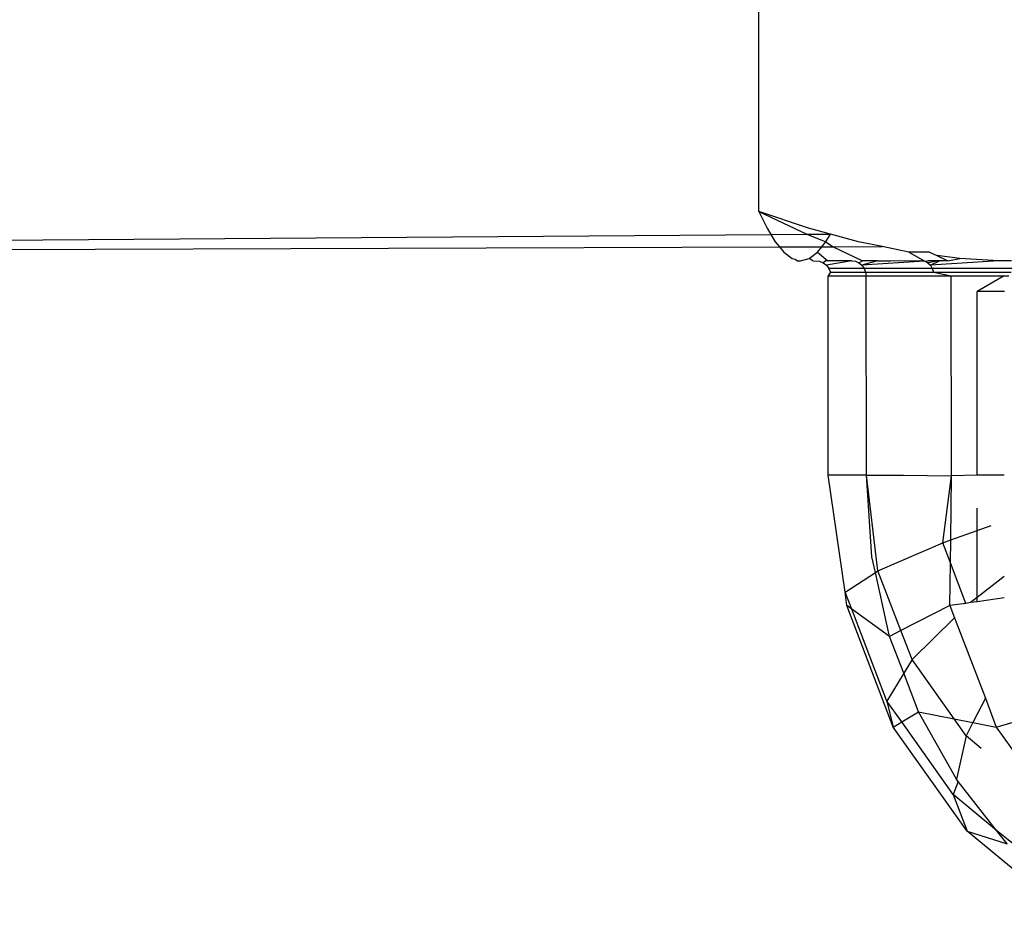
# Model space of a CAD drawing. Units: metres. Extents: x -8.1 to 9.4, y -6.4 to 14.5.
# Drawn here: x 4.6 to 4.7, y 1 to 1 of the extents above; entities that cross this region are included whole.
import ezdxf

# ---------------------------------------------------------------- set-up
doc = ezdxf.new("R2010")
doc.units = ezdxf.units.M

msp = doc.modelspace()

# ---------------------------------------------------------------- linework, layer by layer
for p, q in [((4.660458, 0.984471), (4.660458, 0.992879)), ((4.661269, 0.984199), (4.660458, 0.984471)), ((4.660458, 0.984471), (4.660593, 0.984198)), ((4.660458, 0.984471), (4.661243, 0.984098)), ((4.610375, 0.983718), (4.660654, 0.984096)), ((4.660593, 0.984198), (4.660654, 0.984096)), ((4.660654, 0.984096), (4.661243, 0.984098)), ((4.660654, 0.984096), (4.660728, 0.983974)), ((4.661243, 0.984098), (4.661632, 0.9841)), ((4.661243, 0.984098), (4.661556, 0.983975)), ((4.661632, 0.9841), (4.661269, 0.984199)), ((4.661556, 0.983975), (4.661632, 0.9841)), ((4.662086, 0.983975), (4.661632, 0.9841)), ((4.638282, 0.983814), (4.660796, 0.983891)), ((4.660728, 0.983974), (4.660796, 0.983891)), ((4.660796, 0.983891), (4.66149, 0.983893)), ((4.660796, 0.983891), (4.660865, 0.983807)), ((4.661419, 0.983807), (4.66149, 0.983893)), ((4.66149, 0.983893), (4.661556, 0.983975)), ((4.66149, 0.983893), (4.661673, 0.983894)), ((4.661556, 0.983975), (4.661673, 0.983894)), ((4.661673, 0.983894), (4.662471, 0.983897)), ((4.661673, 0.983894), (4.662153, 0.983666)), ((4.662471, 0.983897), (4.662086, 0.983975)), ((4.662911, 0.983807), (4.662471, 0.983897)), ((4.660865, 0.983807), (4.661002, 0.983702)), ((4.661281, 0.983702), (4.661419, 0.983807)), ((4.661419, 0.983807), (4.661584, 0.983666)), ((4.663245, 0.983807), (4.662911, 0.983807)), ((4.662911, 0.983807), (4.663172, 0.983658)), ((4.663245, 0.983807), (4.663368, 0.983749)), ((4.663368, 0.983749), (4.663545, 0.983666)), ((4.663744, 0.983702), (4.663368, 0.983749)), ((4.661002, 0.983702), (4.661055, 0.983689)), ((4.661055, 0.983689), (4.661091, 0.983666)), ((4.661091, 0.983666), (4.661142, 0.983666)), ((4.661142, 0.983666), (4.661281, 0.983702)), ((4.661341, 0.983666), (4.661281, 0.983702)), ((4.661341, 0.983666), (4.661452, 0.983658)), ((4.661452, 0.983658), (4.661512, 0.983633)), ((4.661555, 0.983666), (4.661512, 0.983633)), ((4.661512, 0.983633), (4.661564, 0.983593)), ((4.661584, 0.983666), (4.661555, 0.983666)), ((4.661978, 0.983666), (4.661564, 0.983593)), ((4.661564, 0.983593), (4.661603, 0.983541)), ((4.661978, 0.983666), (4.661584, 0.983666)), ((4.661978, 0.983666), (4.662038, 0.983658)), ((4.662038, 0.983658), (4.662094, 0.983633)), ((4.662094, 0.983633), (4.662153, 0.983666)), ((4.662094, 0.983633), (4.662142, 0.983593)), ((4.662397, 0.983666), (4.662142, 0.983593)), ((4.663172, 0.983658), (4.662142, 0.983593)), ((4.662142, 0.983593), (4.662179, 0.983541)), ((4.662397, 0.983666), (4.662153, 0.983666)), ((4.662397, 0.983666), (4.662602, 0.983666)), ((4.663172, 0.983658), (4.662602, 0.983666)), ((4.663172, 0.983658), (4.663219, 0.983666)), ((4.663172, 0.983658), (4.66322, 0.983633)), ((4.663409, 0.983666), (4.663219, 0.983666)), ((4.663409, 0.983666), (4.66322, 0.983633)), ((4.66322, 0.983633), (4.663261, 0.983593)), ((4.664381, 0.983666), (4.663261, 0.983593)), ((4.663261, 0.983593), (4.663409, 0.983666)), ((4.663261, 0.983593), (4.663293, 0.983541)), ((4.663545, 0.983666), (4.663409, 0.983666)), ((4.663545, 0.983666), (4.663744, 0.983702)), ((4.664381, 0.983666), (4.663744, 0.983702)), ((4.664585, 0.983666), (4.664381, 0.983666)), ((4.661628, 0.983481), (4.66159, 0.983416)), ((4.661592, 0.98016), (4.66159, 0.983416)), ((4.66159, 0.983416), (4.66221, 0.983416)), ((4.662179, 0.983541), (4.661603, 0.983541)), ((4.661603, 0.983541), (4.661628, 0.983481)), ((4.661628, 0.983481), (4.662202, 0.983481)), ((4.663293, 0.983541), (4.662179, 0.983541)), ((4.662179, 0.983541), (4.662202, 0.983481)), ((4.662202, 0.983481), (4.663313, 0.983481)), ((4.662202, 0.983481), (4.66221, 0.983416)), ((4.662216, 0.98016), (4.66221, 0.983416)), ((4.66221, 0.983416), (4.6636, 0.983416)), ((4.663293, 0.983541), (4.663313, 0.983481)), ((4.664684, 0.983541), (4.663293, 0.983541)), ((4.663313, 0.983481), (4.6636, 0.983416)), ((4.663313, 0.983481), (4.66458, 0.983481)), ((4.663608, 0.980149), (4.6636, 0.983416)), ((4.6636, 0.983416), (4.664468, 0.983416)), ((4.664468, 0.983416), (4.664028, 0.983161)), ((4.664468, 0.983416), (4.664544, 0.983416)), ((4.664027, 0.98016), (4.664028, 0.983161)), ((4.664473, 0.983161), (4.664028, 0.983161)), ((4.661871, 0.978251), (4.661592, 0.98016)), ((4.662216, 0.98016), (4.661592, 0.98016)), ((4.662405, 0.978601), (4.662216, 0.98016)), ((4.662216, 0.98016), (4.662824, 0.98016)), ((4.662307, 0.978828), (4.662216, 0.98016)), ((4.662824, 0.98016), (4.663608, 0.980149)), ((4.663463, 0.979058), (4.663608, 0.980149)), ((4.663594, 0.979104), (4.663608, 0.980149)), ((4.664027, 0.98016), (4.663608, 0.980149)), ((4.664469, 0.98016), (4.664027, 0.98016)), ((4.664027, 0.979257), (4.664027, 0.979624)), ((4.663594, 0.979104), (4.664027, 0.979257)), ((4.664027, 0.979257), (4.664256, 0.979337)), ((4.664027, 0.978164), (4.664027, 0.979257)), ((4.663463, 0.979058), (4.663594, 0.979104)), ((4.663589, 0.97873), (4.663594, 0.979104)), ((4.662405, 0.978601), (4.663463, 0.979058)), ((4.663589, 0.97873), (4.663463, 0.979058)), ((4.662363, 0.978574), (4.662307, 0.978828)), ((4.662363, 0.978574), (4.662405, 0.978601)), ((4.66278, 0.977623), (4.662405, 0.978601)), ((4.663579, 0.978031), (4.663589, 0.97873)), ((4.663842, 0.978068), (4.663589, 0.97873)), ((4.661871, 0.978251), (4.662363, 0.978574)), ((4.662595, 0.977528), (4.662363, 0.978574)), ((4.664469, 0.978508), (4.664027, 0.978164)), ((4.661896, 0.978031), (4.661871, 0.978251)), ((4.661978, 0.977972), (4.661871, 0.978251)), ((4.664027, 0.978164), (4.663918, 0.978079)), ((4.664027, 0.978095), (4.663918, 0.978079)), ((4.664027, 0.978095), (4.664027, 0.978164)), ((4.664469, 0.978158), (4.664027, 0.978095)), ((4.662655, 0.976047), (4.661896, 0.978031)), ((4.661978, 0.977972), (4.661896, 0.978031)), ((4.662552, 0.976472), (4.661978, 0.977972)), ((4.662595, 0.977528), (4.661978, 0.977972)), ((4.663579, 0.978031), (4.66278, 0.977623)), ((4.663842, 0.978068), (4.663579, 0.978031)), ((4.663579, 0.978031), (4.663655, 0.977832)), ((4.663918, 0.978079), (4.663842, 0.978068)), ((4.663655, 0.977832), (4.662961, 0.977149)), ((4.663655, 0.977832), (4.664159, 0.976516)), ((4.66278, 0.977623), (4.662595, 0.977528)), ((4.662961, 0.977149), (4.66278, 0.977623)), ((4.662826, 0.976925), (4.662595, 0.977528)), ((4.662961, 0.977149), (4.662826, 0.976925)), ((4.663648, 0.976181), (4.662961, 0.977149)), ((4.662826, 0.976925), (4.662552, 0.976472)), ((4.663068, 0.976294), (4.662826, 0.976925)), ((4.664159, 0.976516), (4.663957, 0.976121)), ((4.664159, 0.976516), (4.664338, 0.976047)), ((4.662552, 0.976472), (4.662655, 0.976047)), ((4.662794, 0.97613), (4.662552, 0.976472)), ((4.664338, 0.976047), (4.665803, 0.976472)), ((4.662794, 0.97613), (4.663068, 0.976294)), ((4.66369, 0.975195), (4.663068, 0.976294)), ((4.663068, 0.976294), (4.663648, 0.976181)), ((4.663846, 0.975902), (4.663648, 0.976181)), ((4.663648, 0.976181), (4.663957, 0.976121)), ((4.662655, 0.976047), (4.662794, 0.97613)), ((4.663863, 0.974344), (4.662655, 0.976047)), ((4.663635, 0.974945), (4.662794, 0.97613)), ((4.663957, 0.976121), (4.663846, 0.975902)), ((4.663957, 0.976121), (4.664338, 0.976047)), ((4.664338, 0.976047), (4.665546, 0.974344)), ((4.663846, 0.975902), (4.66369, 0.975195)), ((4.664093, 0.975697), (4.663846, 0.975902)), ((4.663713, 0.975155), (4.663635, 0.974945)), ((4.663713, 0.975155), (4.66369, 0.975195)), ((4.664341, 0.974359), (4.663713, 0.975155)), ((4.663635, 0.974945), (4.663863, 0.974344)), ((4.664341, 0.974359), (4.663635, 0.974945)), ((4.665438, 0.973036), (4.663863, 0.974344)), ((4.663863, 0.974344), (4.664515, 0.974138)), ((4.664515, 0.974138), (4.664341, 0.974359)), ((4.664589, 0.974153), (4.664341, 0.974359))]:
    msp.add_line(p, q)

doc.saveas('drawing.dxf')
